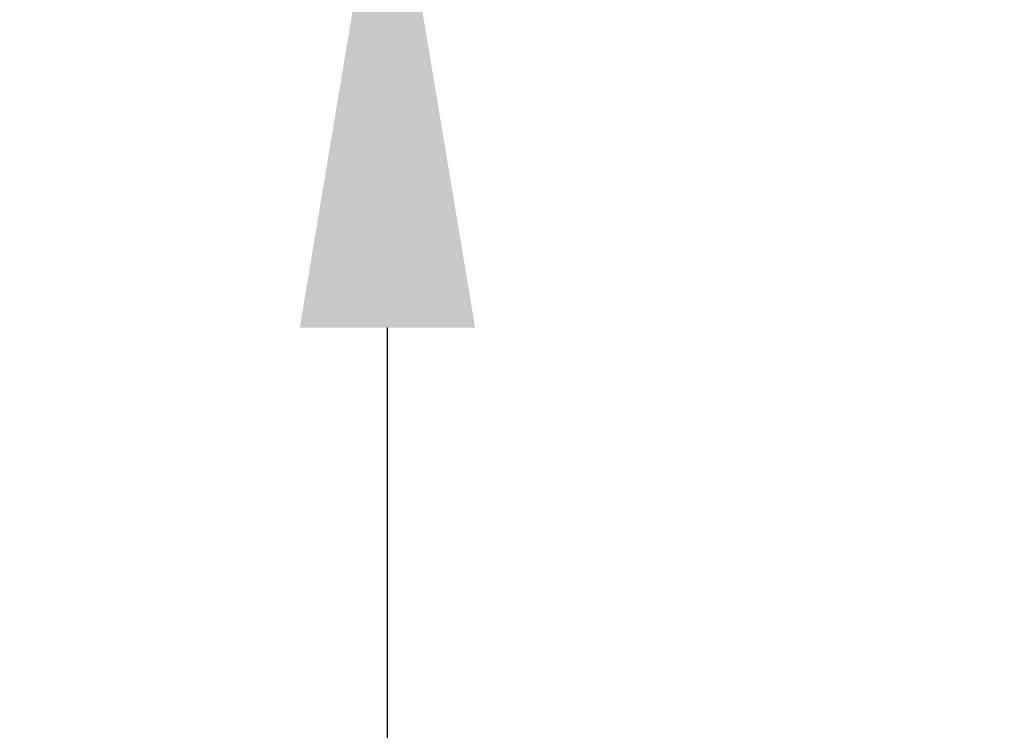
# Model space of a CAD drawing. Extents: x -66 to 75, y -10 to 50.
# Drawn here: x 47 to 48, y -4 to -3 of the extents above; entities that cross this region are included whole.
import ezdxf

# ---------------------------------------------------------------- set-up
doc = ezdxf.new("R2010")
doc.units = 0
doc.header["$MEASUREMENT"] = 0
doc.layers.get('DEFPOINTS').update_dxf_attribs({"linetype": 'CONTINUOUS'})
doc.layers.add('Text', color=7, linetype='CONTINUOUS')
doc.styles.add('ROMAND', font='romand.shx', dxfattribs={"oblique": 15})
doc.dimstyles.new('ROMAND', dxfattribs={"dimscale": 6, "dimtxt": 0.125, "dimasz": 0.125, "dimexe": 0.0625, "dimexo": 0.0625, "dimgap": 0.09, "dimtad": 0, "dimtih": 1, "dimtoh": 1, "dimdec": 3, "dimzin": 0, "dimdsep": 46, "dimlunit": 4, "dimtxsty": 'ROMAND', "dimcen": 0, "dimadec": 0, "dimazin": 0, "dimtfac": 1, "dimtdec": 3, "dimtofl": 0, "dimtmove": 0, "dimatfit": 3, "dimfxl": 0, "dimtolj": 1, "dimtzin": 0, "dimarcsym": 0})

# ---------------------------------------------------------------- blocks, each defined once
blk = doc.blocks.new('*D0')
at = {"layer": 'DEFPOINTS', "color": 0}
for p in [(47.1691, -2.2178), (47.1691, -2.5031)]:
    blk.add_point(p, dxfattribs=at)
at = {"layer": 'Text', "color": 0, "lineweight": -2}
for p, q in [((47.1691, -4.7067), (47.1691, -3.2531)), ((46.4191, -4.7067), (47.1691, -4.7067))]:
    blk.add_line(p, q, dxfattribs=at)
at = {"layer": 'Text', "color": 0}
blk.add_solid([(47.0441, -3.2531), (47.2941, -3.2531), (47.1691, -2.5031)], dxfattribs=at)
at = {"layer": 'Text', "color": 0, "insert": (41.293, -4.7067), "char_height": 0.75, "attachment_point": 5, "style": 'ROMAND'}
blk.add_mtext('\\A1;(4) \\A1;{\\H0.7x;\\S5/16;}"-18x 1" \\PS.S. CUP POINT\\PSET SCREW', dxfattribs=at)
blk = doc.blocks.new('*D9')
at = {"layer": 'DEFPOINTS', "color": 0}
for p in [(48.9315, 1.0875), (49.2168, 1.0875)]:
    blk.add_point(p, dxfattribs=at)
at = {"layer": 'Text', "color": 0, "lineweight": -2}
blk.add_line((47.4315, 1.0875), (48.1815, 1.0875), dxfattribs=at)
at = {"layer": 'Text', "color": 0}
blk.add_solid([(48.1815, 1.2125), (48.1815, 0.9625), (48.9315, 1.0875)], dxfattribs=at)
at = {"layer": 'Text', "color": 0, "insert": (40.3982, 1.0875), "char_height": 0.75, "attachment_point": 5, "style": 'ROMAND'}
blk.add_mtext('\\A1;\\A1;{\\H0.7x;\\S5/16;}"-18x {\\H0.7x;\\S3/4;}" S.S.\\PBUTTON HEAD SOCKET\\PCAP SCREW', dxfattribs=at)

msp = doc.modelspace()

# ---------------------------------------------------------------- dimensions: what is measured, and where the dimension line sits
at = {"layer": 'Text'}
dim = msp.add_diameter_dim_2p(p1=(49.2168, 1.0875), p2=(48.9315, 1.0875), text='\\A1;{\\H0.7x;\\S5/16;}"-18x {\\H0.7x;\\S3/4;}" S.S.\\PBUTTON HEAD SOCKET\\PCAP SCREW', dimstyle='ROMAND', dxfattribs=at)
dim.commit()
dim.dimension.update_dxf_attribs({"geometry": '*D9', "text_midpoint": (40.3982, 1.0875)})
dim = msp.add_diameter_dim_2p(p1=(47.1691, -2.2178), p2=(47.1691, -2.5031), text='(4) \\A1;{\\H0.7x;\\S5/16;}"-18x 1" \\PS.S. CUP POINT\\PSET SCREW', dimstyle='ROMAND', override={"dimscale": 6}, dxfattribs=at)
dim.commit()
dim.dimension.update_dxf_attribs({"geometry": '*D0', "text_midpoint": (41.293, -4.7067), "dimtype": 163})

doc.saveas('drawing.dxf')
